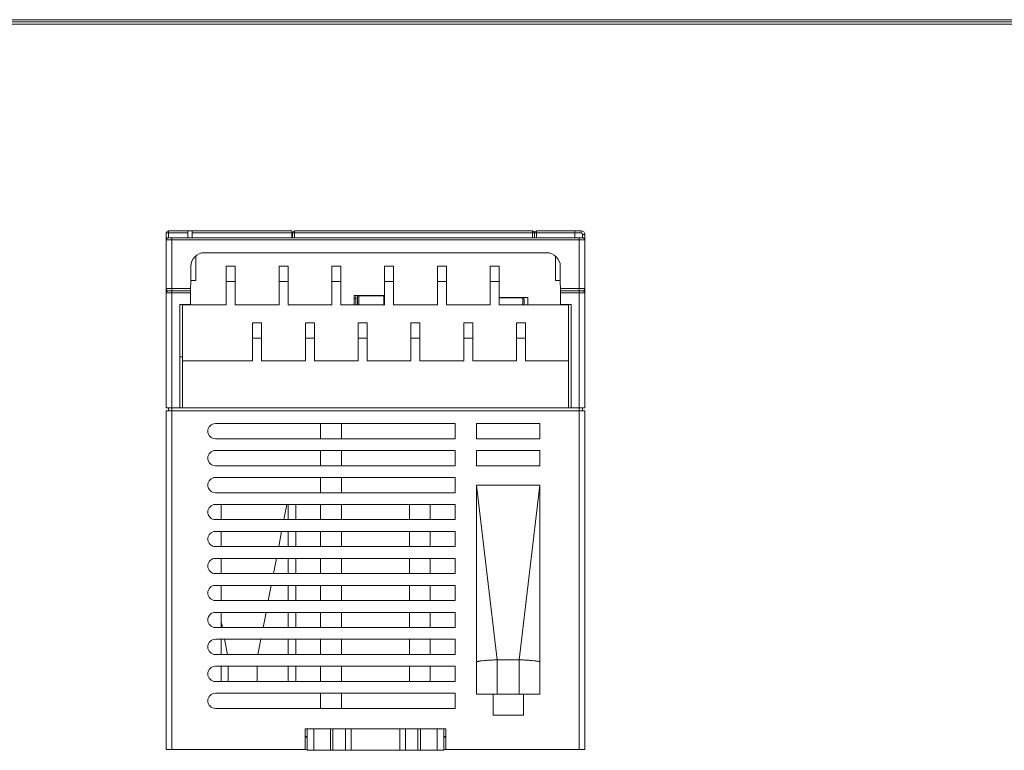
# Model space of a CAD drawing. Units: millimetres. Extents: x -27 to 564, y -106 to 310.
# Drawn here: x 225 to 367, y 198 to 304 of the extents above; entities that cross this region are included whole.
import ezdxf

# ---------------------------------------------------------------- set-up
doc = ezdxf.new("R2010")
doc.units = ezdxf.units.MM
doc.header["$LTSCALE"] = 23.1
doc.header["$MEASUREMENT"] = 0
doc.layers.get('0').update_dxf_attribs({"lineweight": 18})
doc.layers.add('细实线层', color=7, linetype='Continuous', lineweight=18)

msp = doc.modelspace()

# ---------------------------------------------------------------- linework, layer by layer
at = {"color": 7, "linetype": 'Continuous'}
for p, q in [((245.98, 272.85), (245.98, 247.55)), ((245.98, 272.85), (249.1, 272.85)), ((246.28, 272.15), (246.28, 273.15)), ((246.28, 273.15), (264.13, 273.15)), ((306.18, 272.15), (246.28, 272.15)), ((246.78, 198.15), (246.78, 272.15)), ((249.1, 272.15), (249.1, 273.15)), ((249.7, 272.15), (249.7, 273.15)), ((249.7, 272.85), (264.13, 272.85)), ((264.13, 273.15), (264.13, 272.15)), ((264.23, 272.25), (264.13, 272.25)), ((264.23, 272.85), (264.23, 272.15)), ((264.23, 272.85), (305.98, 272.85)), ((264.53, 272.15), (264.53, 273.15)), ((298.93, 273.15), (264.53, 273.15)), ((298.93, 273.15), (298.93, 272.15)), ((299.23, 272.85), (299.23, 272.15)), ((299.53, 272.15), (299.53, 273.15)), ((305.98, 273.15), (299.53, 273.15)), ((305.03, 273.15), (305.03, 272.15)), ((305.68, 272.15), (305.68, 198.15)), ((305.98, 273.15), (305.98, 272.85)), ((306.18, 272.65), (306.18, 272.15)), ((306.18, 272.65), (306.48, 272.65)), ((306.48, 247.55), (306.48, 272.65)), ((245.98, 271.85), (306.48, 271.85)), ((250.23, 266), (250.23, 269.53)), ((251.51, 270), (300.95, 270)), ((302.23, 266), (302.23, 269.53)), ((249.46, 262.5), (249.51, 268.02)), ((254.65, 262.45), (254.65, 268.05)), ((255.95, 268.05), (254.65, 268.05)), ((255.95, 268.05), (255.95, 262.45)), ((262.28, 262.45), (262.28, 268.05)), ((263.58, 268.05), (262.28, 268.05)), ((263.58, 268.05), (263.58, 262.45)), ((269.91, 262.45), (269.91, 268.05)), ((271.21, 268.05), (269.91, 268.05)), ((271.21, 268.05), (271.21, 262.45)), ((277.55, 262.45), (277.55, 268.05)), ((278.85, 268.05), (277.55, 268.05)), ((278.85, 268.05), (278.85, 262.45)), ((285.18, 262.45), (285.18, 268.05)), ((286.48, 268.05), (285.18, 268.05)), ((286.48, 268.05), (286.48, 262.45)), ((292.81, 262.45), (292.81, 268.05)), ((294.11, 268.05), (292.81, 268.05)), ((294.11, 268.05), (294.11, 262.45)), ((302.95, 268.02), (302.99, 262.5)), ((249.48, 264.8), (245.98, 264.8)), ((250.23, 266), (249.49, 266)), ((254.65, 265.85), (255.95, 265.85)), ((262.28, 265.85), (263.58, 265.85)), ((269.91, 265.85), (271.21, 265.85)), ((277.55, 265.85), (278.85, 265.85)), ((285.18, 265.85), (286.48, 265.85)), ((292.81, 265.85), (294.11, 265.85)), ((302.96, 266), (302.23, 266)), ((306.48, 264.8), (302.97, 264.8)), ((245.98, 264.2), (249.47, 264.2)), ((249.48, 264.5), (246.28, 264.5)), ((273.13, 263.8), (273.13, 262.45)), ((273.13, 263.8), (277.55, 263.8)), ((273.38, 263.4), (273.13, 263.4)), ((273.38, 263.8), (273.38, 262.45)), ((273.63, 262.45), (273.63, 263.55)), ((273.83, 262.45), (273.83, 263.75)), ((277.43, 263.75), (273.83, 263.75)), ((277.43, 263.75), (277.43, 262.45)), ((294.11, 263.5), (298.23, 263.5)), ((297.53, 263.45), (294.11, 263.45)), ((297.53, 263.45), (297.53, 262.45)), ((298.23, 263.5), (298.23, 262.45)), ((306.18, 264.5), (302.98, 264.5)), ((302.98, 264.2), (306.48, 264.2)), ((247.93, 247.55), (247.93, 262.5)), ((249.46, 262.5), (247.93, 262.5)), ((248.33, 247.55), (248.33, 262.45)), ((248.33, 262.45), (254.65, 262.45)), ((249.33, 262.45), (249.33, 262.5)), ((255.95, 262.45), (262.28, 262.45)), ((263.58, 262.45), (269.91, 262.45)), ((271.21, 262.45), (277.55, 262.45)), ((278.85, 262.45), (285.18, 262.45)), ((286.48, 262.45), (292.81, 262.45)), ((294.11, 262.45), (304.13, 262.45)), ((297.73, 263.25), (297.73, 262.45)), ((302.99, 262.5), (304.53, 262.5)), ((303.13, 262.5), (303.13, 262.45)), ((304.13, 262.45), (304.13, 247.55)), ((304.53, 262.5), (304.53, 247.55)), ((258.46, 254.35), (258.46, 259.85)), ((259.76, 259.85), (258.46, 259.85)), ((259.76, 259.85), (259.76, 254.35)), ((266.1, 254.35), (266.1, 259.85)), ((267.4, 259.85), (266.1, 259.85)), ((267.4, 259.85), (267.4, 254.35)), ((273.73, 254.35), (273.73, 259.85)), ((275.03, 259.85), (273.73, 259.85)), ((275.03, 259.85), (275.03, 254.35)), ((281.36, 254.35), (281.36, 259.85)), ((282.66, 259.85), (281.36, 259.85)), ((282.66, 259.85), (282.66, 254.35)), ((289, 254.35), (289, 259.85)), ((290.3, 259.85), (289, 259.85)), ((290.3, 259.85), (290.3, 254.35)), ((296.63, 254.35), (296.63, 259.85)), ((297.93, 259.85), (296.63, 259.85)), ((297.93, 259.85), (297.93, 254.35)), ((258.46, 257.65), (259.76, 257.65)), ((266.1, 257.65), (267.4, 257.65)), ((273.73, 257.65), (275.03, 257.65)), ((281.36, 257.65), (282.66, 257.65)), ((289, 257.65), (290.3, 257.65)), ((296.63, 257.65), (297.93, 257.65)), ((248.33, 254.95), (247.93, 254.95)), ((248.33, 254.35), (258.46, 254.35)), ((259.76, 254.35), (266.1, 254.35)), ((267.4, 254.35), (273.73, 254.35)), ((275.03, 254.35), (281.36, 254.35)), ((282.66, 254.35), (289, 254.35)), ((290.3, 254.35), (296.63, 254.35)), ((297.93, 254.35), (304.13, 254.35)), ((306.48, 247.55), (245.98, 247.55)), ((245.98, 247.15), (245.98, 198.15)), ((245.98, 247.15), (306.48, 247.15)), ((246.28, 247.55), (246.28, 247.15)), ((306.18, 247.55), (306.18, 247.15)), ((306.48, 247.15), (306.48, 198.15)), ((287.73, 245.3), (253.08, 245.3)), ((268.3, 243.1), (268.3, 245.3)), ((271.3, 243.1), (271.3, 245.3)), ((287.73, 243.1), (287.73, 245.3)), ((300, 245.3), (290.83, 245.3)), ((290.83, 243.1), (290.83, 245.3)), ((300, 245.3), (300, 243.1)), ((253.08, 243.1), (287.73, 243.1)), ((290.83, 243.1), (300, 243.1)), ((287.73, 241.4), (253.08, 241.4)), ((268.3, 239.2), (268.3, 241.4)), ((271.3, 239.2), (271.3, 241.4)), ((287.73, 239.2), (287.73, 241.4)), ((300, 241.4), (290.83, 241.4)), ((290.83, 239.2), (290.83, 241.4)), ((300, 241.4), (300, 239.2)), ((253.08, 239.2), (287.73, 239.2)), ((290.83, 239.2), (300, 239.2)), ((287.73, 237.5), (253.08, 237.5)), ((268.3, 235.3), (268.3, 237.5)), ((271.3, 235.3), (271.3, 237.5)), ((287.73, 237.5), (287.73, 235.3)), ((290.83, 236.39), (300, 236.39)), ((290.83, 206.15), (290.83, 236.39)), ((290.83, 236.39), (293.83, 211.12)), ((297, 211.12), (300, 236.39)), ((300, 236.39), (300, 206.15)), ((253.08, 235.3), (287.73, 235.3)), ((287.73, 233.6), (253.08, 233.6)), ((253.93, 233.6), (253.93, 231.4)), ((262.99, 231.4), (263.41, 233.6)), ((263.62, 233.6), (263.62, 231.4)), ((264.72, 231.4), (264.72, 233.6)), ((268.3, 233.6), (268.3, 231.4)), ((271.3, 233.6), (271.3, 231.4)), ((281.15, 233.6), (281.15, 231.4)), ((284.15, 231.4), (284.15, 233.6)), ((287.73, 231.4), (287.73, 233.6)), ((253.08, 231.4), (287.73, 231.4)), ((287.73, 229.7), (253.08, 229.7)), ((253.93, 229.7), (253.93, 227.5)), ((262.23, 227.5), (262.66, 229.7)), ((263.62, 229.7), (263.62, 227.5)), ((264.72, 227.5), (264.72, 229.7)), ((268.3, 229.7), (268.3, 227.5)), ((271.3, 229.7), (271.3, 227.5)), ((281.15, 229.7), (281.15, 227.5)), ((284.15, 227.5), (284.15, 229.7)), ((287.73, 227.5), (287.73, 229.7)), ((253.08, 227.5), (287.73, 227.5)), ((287.73, 225.8), (253.08, 225.8)), ((253.93, 225.8), (253.93, 223.6)), ((261.48, 223.6), (261.91, 225.8)), ((263.62, 225.8), (263.62, 223.6)), ((264.72, 223.6), (264.72, 225.8)), ((268.3, 225.8), (268.3, 223.6)), ((271.3, 225.8), (271.3, 223.6)), ((281.15, 225.8), (281.15, 223.6)), ((284.15, 223.6), (284.15, 225.8)), ((287.73, 223.6), (287.73, 225.8)), ((253.08, 223.6), (287.73, 223.6)), ((287.73, 221.9), (253.08, 221.9)), ((253.93, 221.9), (253.93, 219.7)), ((260.73, 219.7), (261.16, 221.9)), ((263.62, 221.9), (263.62, 219.7)), ((264.72, 219.7), (264.72, 221.9)), ((268.3, 221.9), (268.3, 219.7)), ((271.3, 221.9), (271.3, 219.7)), ((281.15, 221.9), (281.15, 219.7)), ((284.15, 219.7), (284.15, 221.9)), ((287.73, 219.7), (287.73, 221.9)), ((253.08, 219.7), (287.73, 219.7)), ((287.73, 218), (253.08, 218)), ((253.93, 218), (253.93, 215.8)), ((259.98, 215.8), (260.4, 218)), ((263.62, 218), (263.62, 215.8)), ((264.72, 215.8), (264.72, 218)), ((268.3, 218), (268.3, 215.8)), ((271.3, 218), (271.3, 215.8)), ((281.15, 218), (281.15, 215.8)), ((284.15, 215.8), (284.15, 218)), ((287.73, 215.8), (287.73, 218)), ((253.93, 216.65), (254.09, 215.8)), ((253.08, 215.8), (287.73, 215.8)), ((287.73, 214.1), (253.08, 214.1)), ((253.93, 214.1), (253.93, 211.9)), ((254.42, 214.1), (254.84, 211.9)), ((259.23, 211.9), (259.65, 214.1)), ((263.62, 214.1), (263.62, 211.9)), ((264.72, 211.9), (264.72, 214.1)), ((268.3, 214.1), (268.3, 211.9)), ((271.3, 214.1), (271.3, 211.9)), ((281.15, 214.1), (281.15, 211.9)), ((284.15, 211.9), (284.15, 214.1)), ((287.73, 211.9), (287.73, 214.1)), ((253.08, 211.9), (287.73, 211.9)), ((293.83, 211.12), (297, 211.12)), ((293.83, 206.15), (293.83, 211.12)), ((297, 211.12), (297, 206.15)), ((287.73, 210.2), (253.08, 210.2)), ((253.93, 210.2), (253.93, 208)), ((254.95, 208), (254.95, 210.2)), ((259.12, 210.2), (259.12, 208)), ((263.62, 208), (263.62, 210.2)), ((264.72, 208), (264.72, 210.2)), ((268.3, 210.2), (268.3, 208)), ((271.3, 210.2), (271.3, 208)), ((281.15, 210.2), (281.15, 208)), ((284.15, 208), (284.15, 210.2)), ((287.73, 208), (287.73, 210.2)), ((253.08, 208), (287.73, 208)), ((287.73, 206.3), (253.08, 206.3)), ((268.3, 206.3), (268.3, 204.1)), ((271.3, 206.3), (271.3, 204.1)), ((287.73, 204.1), (287.73, 206.3)), ((290.83, 206.15), (300, 206.15)), ((293.22, 203.15), (293.22, 206.15)), ((297.62, 203.15), (297.62, 206.15)), ((253.08, 204.1), (287.73, 204.1)), ((297.62, 203.15), (293.22, 203.15)), ((266.08, 201.15), (286.38, 201.15)), ((266.08, 198.15), (266.08, 201.15)), ((266.33, 201.15), (266.33, 198.05)), ((267.33, 198.05), (267.33, 201.15)), ((269.73, 201.15), (269.73, 198.05)), ((270.08, 198.05), (270.08, 201.15)), ((271.87, 201.15), (271.87, 198.05)), ((272.72, 198.05), (272.72, 201.15)), ((279.73, 201.15), (279.73, 198.05)), ((280.58, 198.05), (280.58, 201.15)), ((282.37, 201.15), (282.37, 198.05)), ((282.73, 198.05), (282.73, 201.15)), ((285.13, 201.15), (285.13, 198.05)), ((286.13, 198.05), (286.13, 201.15)), ((286.38, 198.15), (286.38, 201.15)), ((266.08, 200.05), (266.33, 200.05)), ((266.08, 199.95), (266.33, 199.95)), ((286.13, 200.05), (286.38, 200.05)), ((286.38, 199.95), (286.13, 199.95)), ((245.98, 198.15), (266.33, 198.15)), ((286.13, 198.05), (266.33, 198.05)), ((286.13, 198.15), (306.48, 198.15))]:
    msp.add_line(p, q, dxfattribs=at)
for centre, radius, start, end in [((246.28, 272.85), 0.3, 90, 180), ((246.28, 271.85), 0.3, 90, 180), ((264.53, 272.85), 0.3, 90, 180), ((298.93, 272.85), 0.3, 0, 90), ((299.53, 272.85), 0.3, 90, 180), ((305.98, 272.65), 0.5, 0, 90), ((305.98, 272.65), 0.2, 0, 90), ((306.18, 271.85), 0.3, 0, 90), ((251.51, 268), 2, 90, 179.5), ((300.95, 268), 2, 0.5, 90), ((246.28, 264.8), 0.3, 180, 270), ((306.18, 264.8), 0.3, 270, 0), ((246.28, 264.2), 0.3, 90, 180), ((273.83, 263.55), 0.2, 90, 180), ((277.43, 263.55), 0.2, 52.4365, 90), ((297.53, 263.25), 0.2, 0, 90), ((306.18, 264.2), 0.3, 0, 90), ((253.08, 244.2), 1.1, 90, 270), ((253.08, 240.3), 1.1, 90, 270), ((253.08, 236.4), 1.1, 90, 270), ((253.08, 232.5), 1.1, 90, 270), ((253.08, 228.6), 1.1, 90, 270), ((253.08, 224.7), 1.1, 90, 270), ((253.08, 220.8), 1.1, 90, 270), ((253.08, 216.9), 1.1, 90, 270), ((253.08, 213), 1.1, 90, 270), ((253.08, 209.1), 1.1, 90, 270), ((253.08, 205.2), 1.1, 90, 270)]:
    msp.add_arc(centre, radius, start, end, dxfattribs=at)
for points, knots in [([(293.83, 211.12), (293.64, 211.12), (293.25, 211.11), (292.7, 211.09), (292.18, 211.05), (291.79, 211.01), (291.52, 210.98), (291.34, 210.95), (291.19, 210.93), (291.07, 210.91), (290.97, 210.89), (290.9, 210.87), (290.85, 210.85), (290.84, 210.85), (290.83, 210.84), (290.83, 210.84)], [0, 0, 0, 0, 0.193914, 0.380519, 0.552435, 0.703369, 0.769137, 0.827608, 0.87822, 0.920483, 0.954014, 0.978467, 0.993666, 0.997842, 1, 1, 1, 1]), ([(300, 210.84), (300, 210.84), (300, 210.85), (299.98, 210.85), (299.94, 210.87), (299.87, 210.89), (299.77, 210.91), (299.64, 210.93), (299.49, 210.95), (299.32, 210.98), (299.04, 211.01), (298.65, 211.05), (298.14, 211.09), (297.58, 211.11), (297.2, 211.12), (297, 211.12)], [0, 0, 0, 0, 0.002158, 0.006334, 0.021533, 0.045985, 0.079516, 0.121778, 0.17239, 0.230861, 0.296628, 0.447561, 0.619478, 0.806085, 1, 1, 1, 1])]:
    msp.add_open_spline(points, degree=3, knots=knots, dxfattribs=at)
at = {"layer": '细实线层'}
for p, q in [((-21.4, 303.69), (558.43, 303.69)), ((-21.09, 303.38), (558.11, 303.38)), ((-20.78, 303.06), (557.8, 303.06))]:
    msp.add_line(p, q, dxfattribs=at)

doc.saveas('drawing.dxf')
